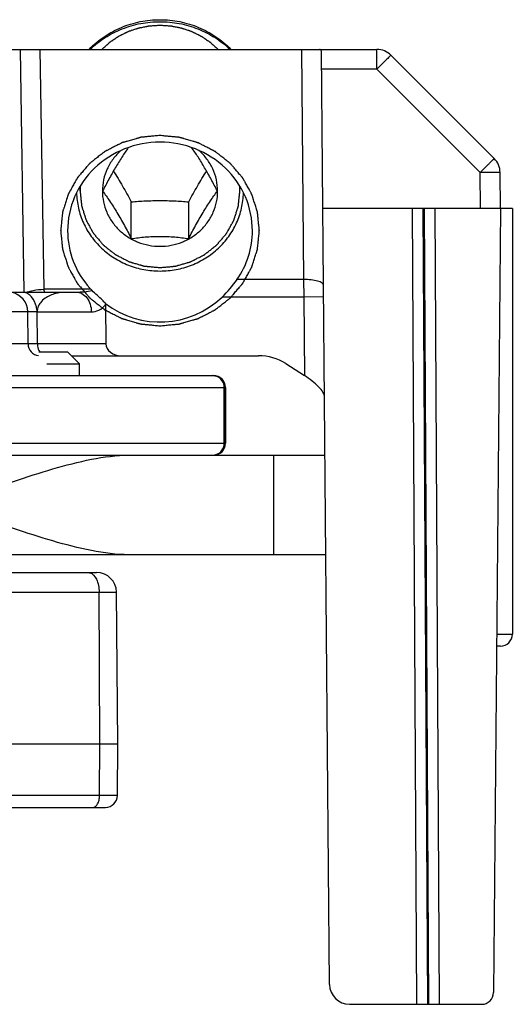
# Model space of a CAD drawing. Units: millimetres. Extents: x 600 to 1295, y 863 to 1332.
# Drawn here: x 1142 to 1154, y 1274 to 1298 of the extents above; entities that cross this region are included whole.
import ezdxf

# ---------------------------------------------------------------- set-up
doc = ezdxf.new("R2010")
doc.units = ezdxf.units.MM
doc.header["$LTSCALE"] = 23.1
doc.layers.add('COMPONENTI_DI_ASSIEME', color=7, linetype='CONTINUOUS')

msp = doc.modelspace()

# ---------------------------------------------------------------- linework, layer by layer
at = {"layer": 'COMPONENTI_DI_ASSIEME', "linetype": 'Continuous'}
for p, q in [((998.602, 1297.502), (1150.91, 1297.502)), ((1141.93, 1297.502), (1142.027, 1291.402)), ((1142.431, 1297.502), (1142.528, 1291.473)), ((1149.014, 1297.502), (1149.065, 1291.716)), ((1149.718, 1273.998), (1149.513, 1297.456)), ((1150.91, 1297.006), (1150.91, 1297.502)), ((1153.863, 1294.756), (1151.263, 1297.355)), ((1150.91, 1297.006), (1149.517, 1297.006)), ((1153.509, 1294.407), (1150.91, 1297.006)), ((1153.517, 1293.502), (1153.509, 1294.407)), ((1154.017, 1293.502), (1154.009, 1294.407)), ((1143.442, 1293.939), (1143.442, 1294.062)), ((1147.462, 1293.939), (1147.462, 1294.058)), ((1144.002, 1293.942), (1144.002, 1293.939)), ((1144.002, 1293.942), (1144.002, 1293.939)), ((1146.902, 1293.939), (1146.902, 1293.942)), ((1146.902, 1293.939), (1146.902, 1293.942)), ((1144.73, 1292.746), (1144.73, 1293.67)), ((1146.174, 1292.746), (1146.174, 1293.67)), ((1154.317, 1293.502), (1149.548, 1293.502)), ((1151.798, 1293.502), (1151.908, 1273.502)), ((1152.068, 1293.502), (1152.179, 1273.502)), ((1152.096, 1293.502), (1152.206, 1273.502)), ((1152.367, 1293.502), (1152.477, 1273.502)), ((1154.017, 1293.502), (1153.845, 1273.799)), ((1154.317, 1293.502), (1154.317, 1282.802)), ((1143.71, 1291.473), (1142.528, 1291.473)), ((1149.065, 1291.716), (1147.389, 1291.716)), ((1149.065, 1291.716), (1149.067, 1291.278)), ((1043.059, 1291.402), (1143.341, 1291.402)), ((1149.067, 1291.278), (1147.012, 1291.278)), ((1149.567, 1291.282), (1149.067, 1291.278)), ((1149.067, 1291.278), (1149.084, 1289.303)), ((1144.079, 1291.084), (1144.091, 1290.099)), ((1142.125, 1290.906), (1141.647, 1290.906)), ((1142.132, 1290.099), (1142.125, 1290.906)), ((1142.359, 1290.906), (1143.724, 1290.906)), ((1142.366, 1290.099), (1142.359, 1290.906)), ((1144.091, 1290.099), (1141.647, 1290.099)), ((1142.406, 1289.902), (1143.127, 1289.902)), ((1143.128, 1289.902), (1143.428, 1289.602)), ((1143.228, 1289.802), (1147.929, 1289.802)), ((1142.605, 1289.602), (1143.428, 1289.602)), ((1143.428, 1289.302), (1143.428, 1289.602)), ((1148.618, 1289.604), (1149.084, 1289.303)), ((1104.157, 1289.302), (1146.8, 1289.302)), ((1044.031, 1289.002), (1147.1, 1289.002)), ((1147.07, 1287.602), (1147.07, 1289.002)), ((1147.099, 1287.602), (1147.099, 1289.002)), ((1147.1, 1289.002), (1147.1, 1287.602)), ((1044.031, 1287.602), (1147.1, 1287.602)), ((998.798, 1287.302), (1149.602, 1287.302)), ((1148.316, 1284.802), (1148.316, 1287.302)), ((1149.624, 1284.802), (998.798, 1284.802)), ((1115.039, 1284.352), (1143.858, 1284.352)), ((1138.425, 1283.857), (1144.358, 1283.857)), ((1143.937, 1280.052), (1143.919, 1283.857)), ((1144.391, 1280.052), (1144.358, 1283.857)), ((1153.924, 1282.802), (1154.317, 1282.802)), ((1154.017, 1282.502), (1153.921, 1282.502)), ((1099.233, 1280.052), (1144.391, 1280.052)), ((1143.931, 1278.75), (1143.937, 1280.052)), ((1144.38, 1278.75), (1144.391, 1280.052)), ((1144.38, 1278.75), (1135.927, 1278.75)), ((1097.964, 1278.452), (1144.08, 1278.452)), ((1150.218, 1273.502), (1153.545, 1273.502))]:
    msp.add_line(p, q, dxfattribs=at)
msp.add_lwpolyline([(1142.147, 1290.099), (1142.136, 1290.099), (1142.132, 1290.099)], dxfattribs=at)
for centre, radius, start, end in [((1150.91, 1297.002), 0.5, 45, 90), ((1153.509, 1294.403), 0.5, 0.5, 45), ((1145.366, 1293.004), 2.256, 221.7483, 222.7515), ((1145.085, 1293.317), 2.806, 313.3793, 325.214), ((1141.625, 1290.902), 0.5, 0.5, 80.0558), ((1143.477, 1291.077), 0.602, 0.6448, 3.9935), ((1142.432, 1290.102), 0.3, 180.5, 263.2293), ((1146.77, 1289.002), 0.3, 359.9792, 90.0147), ((1146.8, 1289.002), 0.3, 0, 90), ((1146.799, 1289.002), 0.3, 0.004, 67.4904), ((1146.77, 1287.602), 0.3, 269.9853, 0.0208), ((1146.799, 1287.602), 0.3, 270.003, 0.003), ((1146.8, 1287.602), 0.3, 270, 0), ((1143.858, 1283.852), 0.5, 0.5, 90), ((1154.017, 1282.802), 0.3, 270, 0), ((1144.08, 1278.752), 0.3, 270, 359.5), ((1150.218, 1274.002), 0.5, 180.5, 270), ((1153.545, 1273.802), 0.3, 270, 359.5)]:
    msp.add_arc(centre, radius, start, end, dxfattribs=at)
for centre, major_axis, ratio, start_param, end_param in [((1145.452, 1293.08), (0, 2.431), 0.956305, 8.792586, 10.160436), ((1144.482, 1290.102), (0.392, 0), 0.766044, -3.132866, -1.570796), ((1147.929, 1288.802), (-1.155, 0), 0.866025, -2.211151, -1.570796), ((1149.086, 1289.116), (0.495, -0.353), 0.253504, 0.182185, 1.752982)]:
    msp.add_ellipse(centre, major_axis=major_axis, ratio=ratio, start_param=start_param, end_param=end_param, dxfattribs=at)
for points, knots in [([(1143.67, 1297.502), (1143.783, 1297.62), (1144.036, 1297.832), (1144.474, 1298.069), (1144.952, 1298.215), (1145.285, 1298.247), (1145.452, 1298.247)], [0, 0, 0, 0, 0.247378, 0.496872, 0.747984, 1, 1, 1, 1]), ([(1143.69, 1297.502), (1143.806, 1297.612), (1144.061, 1297.811), (1144.494, 1298.031), (1144.964, 1298.167), (1145.289, 1298.197), (1145.452, 1298.197)], [0, 0, 0, 0, 0.247591, 0.49714, 0.748161, 1, 1, 1, 1]), ([(1145.452, 1298.247), (1145.618, 1298.247), (1145.951, 1298.215), (1146.43, 1298.069), (1146.867, 1297.832), (1147.121, 1297.62), (1147.234, 1297.502)], [0, 0, 0, 0, 0.252016, 0.503128, 0.752622, 1, 1, 1, 1]), ([(1145.452, 1298.197), (1145.615, 1298.197), (1145.94, 1298.167), (1146.41, 1298.031), (1146.843, 1297.811), (1147.098, 1297.612), (1147.214, 1297.502)], [0, 0, 0, 0, 0.251839, 0.50286, 0.752409, 1, 1, 1, 1]), ([(1143.985, 1297.502), (1144.011, 1297.524), (1144.048, 1297.558), (1144.098, 1297.602), (1144.129, 1297.63), (1144.154, 1297.653), (1144.17, 1297.666), (1144.181, 1297.676), (1144.187, 1297.682), (1144.194, 1297.686), (1144.203, 1297.692), (1144.217, 1297.702), (1144.235, 1297.713), (1144.262, 1297.732), (1144.297, 1297.756), (1144.332, 1297.779), (1144.36, 1297.798), (1144.378, 1297.81), (1144.392, 1297.819), (1144.4, 1297.825), (1144.407, 1297.83), (1144.415, 1297.834), (1144.428, 1297.84), (1144.447, 1297.85), (1144.477, 1297.865), (1144.515, 1297.883), (1144.553, 1297.902), (1144.584, 1297.917), (1144.607, 1297.928), (1144.625, 1297.938), (1144.639, 1297.944), (1144.646, 1297.948), (1144.652, 1297.951), (1144.658, 1297.953), (1144.666, 1297.956), (1144.68, 1297.961), (1144.7, 1297.967), (1144.725, 1297.976), (1144.757, 1297.987), (1144.797, 1298), (1144.837, 1298.014), (1144.869, 1298.025), (1144.89, 1298.032), (1144.904, 1298.037), (1144.912, 1298.039), (1144.92, 1298.04), (1144.931, 1298.043), (1144.947, 1298.046), (1144.968, 1298.05), (1145.002, 1298.057), (1145.044, 1298.065), (1145.085, 1298.073), (1145.119, 1298.08), (1145.14, 1298.084), (1145.156, 1298.088), (1145.167, 1298.09), (1145.175, 1298.091), (1145.184, 1298.092), (1145.199, 1298.093), (1145.22, 1298.095), (1145.255, 1298.097), (1145.297, 1298.1), (1145.366, 1298.104), (1145.418, 1298.107), (1145.452, 1298.11)], [0, 0, 0, 0, 0.0625, 0.09375, 0.125, 0.140625, 0.15625, 0.164062, 0.167969, 0.171875, 0.179688, 0.1875, 0.203125, 0.21875, 0.25, 0.28125, 0.296875, 0.3125, 0.320312, 0.328125, 0.332031, 0.335938, 0.34375, 0.359375, 0.375, 0.40625, 0.4375, 0.453125, 0.46875, 0.484375, 0.492188, 0.496094, 0.5, 0.503906, 0.507812, 0.515625, 0.53125, 0.546875, 0.5625, 0.59375, 0.625, 0.640625, 0.65625, 0.664062, 0.667969, 0.671875, 0.679688, 0.6875, 0.703125, 0.71875, 0.75, 0.78125, 0.796875, 0.8125, 0.820312, 0.828125, 0.832031, 0.835938, 0.84375, 0.859375, 0.875, 0.90625, 0.9375, 1, 1, 1, 1]), ([(1145.452, 1298.11), (1145.486, 1298.108), (1145.537, 1298.104), (1145.605, 1298.1), (1145.648, 1298.097), (1145.682, 1298.095), (1145.703, 1298.093), (1145.718, 1298.092), (1145.727, 1298.092), (1145.735, 1298.09), (1145.746, 1298.088), (1145.762, 1298.084), (1145.783, 1298.08), (1145.817, 1298.074), (1145.859, 1298.065), (1145.9, 1298.057), (1145.934, 1298.051), (1145.955, 1298.046), (1145.972, 1298.043), (1145.982, 1298.041), (1145.99, 1298.039), (1145.998, 1298.037), (1146.013, 1298.032), (1146.033, 1298.025), (1146.065, 1298.014), (1146.105, 1298.001), (1146.145, 1297.987), (1146.178, 1297.976), (1146.202, 1297.968), (1146.222, 1297.961), (1146.236, 1297.956), (1146.244, 1297.954), (1146.25, 1297.952), (1146.256, 1297.949), (1146.263, 1297.945), (1146.277, 1297.939), (1146.296, 1297.929), (1146.318, 1297.918), (1146.349, 1297.903), (1146.387, 1297.884), (1146.425, 1297.865), (1146.455, 1297.85), (1146.474, 1297.841), (1146.487, 1297.835), (1146.495, 1297.831), (1146.502, 1297.826), (1146.511, 1297.82), (1146.525, 1297.811), (1146.542, 1297.799), (1146.57, 1297.78), (1146.605, 1297.757), (1146.64, 1297.733), (1146.668, 1297.714), (1146.685, 1297.703), (1146.699, 1297.693), (1146.708, 1297.687), (1146.715, 1297.683), (1146.722, 1297.677), (1146.733, 1297.667), (1146.748, 1297.653), (1146.773, 1297.631), (1146.805, 1297.603), (1146.855, 1297.558), (1146.893, 1297.525), (1146.918, 1297.502)], [0, 0, 0, 0, 0.0625, 0.09375, 0.125, 0.140625, 0.15625, 0.164062, 0.167969, 0.171875, 0.179688, 0.1875, 0.203125, 0.21875, 0.25, 0.28125, 0.296875, 0.3125, 0.320312, 0.328125, 0.332031, 0.335938, 0.34375, 0.359375, 0.375, 0.40625, 0.4375, 0.453125, 0.46875, 0.484375, 0.492188, 0.496094, 0.5, 0.503906, 0.507812, 0.515625, 0.53125, 0.546875, 0.5625, 0.59375, 0.625, 0.640625, 0.65625, 0.664062, 0.667969, 0.671875, 0.679688, 0.6875, 0.703125, 0.71875, 0.75, 0.78125, 0.796875, 0.8125, 0.820312, 0.828125, 0.832031, 0.835938, 0.84375, 0.859375, 0.875, 0.90625, 0.9375, 1, 1, 1, 1]), ([(1149.513, 1297.456), (1149.513, 1297.469), (1149.506, 1297.497), (1149.478, 1297.502), (1149.465, 1297.502)], [0, 0, 0, 0, 0.497745, 1, 1, 1, 1]), ([(1151.263, 1297.355), (1151.263, 1297.356), (1151.26, 1297.352), (1151.255, 1297.349), (1151.246, 1297.34), (1151.235, 1297.329), (1151.22, 1297.314), (1151.194, 1297.289), (1151.156, 1297.251), (1151.103, 1297.199), (1151.043, 1297.139), (1150.978, 1297.074), (1150.933, 1297.029), (1150.91, 1297.006)], [0, 0, 0, 0, 0.004878, 0.019292, 0.043081, 0.076067, 0.118014, 0.168447, 0.292615, 0.444003, 0.616936, 0.805016, 1, 1, 1, 1]), ([(1145.452, 1295.336), (1145.411, 1295.332), (1145.351, 1295.327), (1145.27, 1295.319), (1145.209, 1295.313), (1145.148, 1295.308), (1145.098, 1295.303), (1145.057, 1295.299), (1145.032, 1295.297), (1145.012, 1295.295), (1144.997, 1295.293), (1144.984, 1295.292), (1144.975, 1295.291), (1144.97, 1295.291), (1144.966, 1295.291), (1144.963, 1295.289), (1144.958, 1295.288), (1144.949, 1295.286), (1144.937, 1295.282), (1144.923, 1295.278), (1144.903, 1295.272), (1144.879, 1295.265), (1144.84, 1295.254), (1144.791, 1295.24), (1144.733, 1295.223), (1144.674, 1295.206), (1144.626, 1295.192), (1144.587, 1295.181), (1144.562, 1295.174), (1144.543, 1295.168), (1144.528, 1295.164), (1144.516, 1295.161), (1144.508, 1295.158), (1144.503, 1295.157), (1144.499, 1295.156), (1144.496, 1295.154), (1144.491, 1295.152), (1144.484, 1295.148), (1144.472, 1295.142), (1144.459, 1295.135), (1144.441, 1295.126), (1144.418, 1295.115), (1144.383, 1295.096), (1144.338, 1295.074), (1144.284, 1295.046), (1144.23, 1295.019), (1144.185, 1294.996), (1144.149, 1294.978), (1144.127, 1294.966), (1144.109, 1294.957), (1144.095, 1294.95), (1144.084, 1294.945), (1144.076, 1294.941), (1144.072, 1294.938), (1144.068, 1294.937), (1144.065, 1294.934), (1144.061, 1294.931), (1144.054, 1294.926), (1144.044, 1294.918), (1144.032, 1294.908), (1144.016, 1294.896), (1143.996, 1294.88), (1143.964, 1294.855), (1143.924, 1294.824), (1143.876, 1294.786), (1143.828, 1294.749), (1143.788, 1294.717), (1143.756, 1294.692), (1143.736, 1294.677), (1143.72, 1294.664), (1143.708, 1294.655), (1143.698, 1294.647), (1143.691, 1294.641), (1143.687, 1294.638), (1143.684, 1294.636), (1143.682, 1294.633), (1143.678, 1294.629), (1143.673, 1294.623), (1143.665, 1294.613), (1143.655, 1294.602), (1143.642, 1294.587), (1143.626, 1294.568), (1143.6, 1294.538), (1143.568, 1294.501), (1143.529, 1294.456), (1143.491, 1294.41), (1143.458, 1294.373), (1143.432, 1294.343), (1143.416, 1294.324), (1143.403, 1294.309), (1143.394, 1294.298), (1143.386, 1294.288), (1143.38, 1294.282), (1143.377, 1294.278), (1143.374, 1294.275), (1143.373, 1294.272), (1143.37, 1294.268), (1143.366, 1294.26), (1143.36, 1294.25), (1143.353, 1294.237), (1143.343, 1294.22), (1143.331, 1294.198), (1143.312, 1294.164), (1143.288, 1294.121), (1143.259, 1294.07), (1143.23, 1294.018), (1143.206, 1293.975), (1143.187, 1293.941), (1143.175, 1293.92), (1143.165, 1293.903), (1143.158, 1293.89), (1143.152, 1293.879), (1143.148, 1293.872), (1143.146, 1293.867), (1143.144, 1293.864), (1143.143, 1293.861), (1143.141, 1293.856), (1143.139, 1293.848), (1143.135, 1293.836), (1143.13, 1293.822), (1143.125, 1293.804), (1143.117, 1293.78), (1143.105, 1293.743), (1143.09, 1293.697), (1143.073, 1293.641), (1143.055, 1293.585), (1143.04, 1293.539), (1143.028, 1293.502), (1143.021, 1293.478), (1143.015, 1293.46), (1143.01, 1293.446), (1143.006, 1293.434), (1143.004, 1293.426), (1143.002, 1293.421), (1143.001, 1293.418), (1143.001, 1293.414), (1143, 1293.409), (1142.999, 1293.401), (1142.998, 1293.388), (1142.997, 1293.374), (1142.995, 1293.354), (1142.992, 1293.329), (1142.988, 1293.29), (1142.983, 1293.241), (1142.977, 1293.182), (1142.97, 1293.123), (1142.965, 1293.073), (1142.961, 1293.034), (1142.959, 1293.009), (1142.957, 1292.99), (1142.955, 1292.975), (1142.954, 1292.963), (1142.953, 1292.954), (1142.952, 1292.949), (1142.952, 1292.945), (1142.952, 1292.942), (1142.953, 1292.937), (1142.954, 1292.928), (1142.955, 1292.916), (1142.956, 1292.902), (1142.958, 1292.882), (1142.961, 1292.858), (1142.965, 1292.82), (1142.97, 1292.771), (1142.976, 1292.713), (1142.982, 1292.655), (1142.987, 1292.607), (1142.991, 1292.568), (1142.993, 1292.544), (1142.995, 1292.524), (1142.997, 1292.51), (1142.998, 1292.498), (1142.999, 1292.489), (1142.999, 1292.485), (1142.999, 1292.481), (1143.001, 1292.477), (1143.002, 1292.473), (1143.005, 1292.465), (1143.008, 1292.453), (1143.013, 1292.439), (1143.019, 1292.42), (1143.026, 1292.397), (1143.038, 1292.36), (1143.052, 1292.313), (1143.07, 1292.258), (1143.088, 1292.202), (1143.102, 1292.155), (1143.114, 1292.118), (1143.121, 1292.095), (1143.127, 1292.076), (1143.132, 1292.062), (1143.135, 1292.051), (1143.138, 1292.042), (1143.139, 1292.038), (1143.14, 1292.034), (1143.142, 1292.031), (1143.145, 1292.027), (1143.149, 1292.019), (1143.155, 1292.009), (1143.162, 1291.996), (1143.172, 1291.978), (1143.183, 1291.957), (1143.203, 1291.923), (1143.226, 1291.88), (1143.255, 1291.828), (1143.284, 1291.777), (1143.308, 1291.734), (1143.327, 1291.7), (1143.339, 1291.678), (1143.348, 1291.661), (1143.355, 1291.648), (1143.361, 1291.637), (1143.365, 1291.63), (1143.368, 1291.626), (1143.369, 1291.622), (1143.372, 1291.619), (1143.375, 1291.616), (1143.381, 1291.609), (1143.389, 1291.599), (1143.399, 1291.588), (1143.412, 1291.573), (1143.429, 1291.553), (1143.455, 1291.523), (1143.488, 1291.484), (1143.527, 1291.439), (1143.566, 1291.393), (1143.599, 1291.354), (1143.625, 1291.324), (1143.642, 1291.305), (1143.655, 1291.289), (1143.664, 1291.278), (1143.673, 1291.268), (1143.678, 1291.261), (1143.682, 1291.258), (1143.684, 1291.255), (1143.687, 1291.253), (1143.691, 1291.249), (1143.698, 1291.244), (1143.708, 1291.236), (1143.719, 1291.227), (1143.735, 1291.215), (1143.755, 1291.199), (1143.786, 1291.175), (1143.826, 1291.144), (1143.873, 1291.107), (1143.92, 1291.07), (1143.959, 1291.039), (1143.99, 1291.014), (1144.01, 1290.999), (1144.026, 1290.986), (1144.038, 1290.977), (1144.047, 1290.969), (1144.054, 1290.964), (1144.058, 1290.961), (1144.061, 1290.958), (1144.065, 1290.957), (1144.069, 1290.955), (1144.077, 1290.951), (1144.088, 1290.945), (1144.101, 1290.938), (1144.119, 1290.929), (1144.142, 1290.917), (1144.178, 1290.899), (1144.222, 1290.876), (1144.276, 1290.848), (1144.33, 1290.821), (1144.375, 1290.798), (1144.411, 1290.779), (1144.433, 1290.768), (1144.451, 1290.759), (1144.464, 1290.752), (1144.475, 1290.746), (1144.483, 1290.742), (1144.488, 1290.74), (1144.491, 1290.738), (1144.495, 1290.737), (1144.5, 1290.736), (1144.508, 1290.733), (1144.52, 1290.73), (1144.535, 1290.725), (1144.554, 1290.72), (1144.579, 1290.713), (1144.618, 1290.701), (1144.666, 1290.687), (1144.724, 1290.67), (1144.783, 1290.653), (1144.831, 1290.639), (1144.87, 1290.627), (1144.895, 1290.62), (1144.914, 1290.614), (1144.929, 1290.61), (1144.941, 1290.607), (1144.949, 1290.604), (1144.954, 1290.603), (1144.958, 1290.602), (1144.962, 1290.601), (1144.967, 1290.601), (1144.976, 1290.6), (1144.989, 1290.599), (1145.004, 1290.597), (1145.025, 1290.595), (1145.05, 1290.593), (1145.092, 1290.589), (1145.143, 1290.584), (1145.205, 1290.578), (1145.267, 1290.572), (1145.349, 1290.564), (1145.411, 1290.558), (1145.452, 1290.555)], [0, 0, 0, 0, 0.015625, 0.023438, 0.03125, 0.039062, 0.046875, 0.050781, 0.054688, 0.056641, 0.058594, 0.060547, 0.061523, 0.062012, 0.0625, 0.062988, 0.063477, 0.064453, 0.066406, 0.068359, 0.070312, 0.074219, 0.078125, 0.085938, 0.09375, 0.101562, 0.109375, 0.113281, 0.117188, 0.119141, 0.121094, 0.123047, 0.124023, 0.124512, 0.125, 0.125488, 0.125977, 0.126953, 0.128906, 0.130859, 0.132812, 0.136719, 0.140625, 0.148438, 0.15625, 0.164062, 0.171875, 0.175781, 0.179688, 0.181641, 0.183594, 0.185547, 0.186523, 0.187012, 0.1875, 0.187988, 0.188477, 0.189453, 0.191406, 0.193359, 0.195312, 0.199219, 0.203125, 0.210938, 0.21875, 0.226562, 0.234375, 0.238281, 0.242188, 0.244141, 0.246094, 0.248047, 0.249023, 0.249512, 0.25, 0.250488, 0.250977, 0.251953, 0.253906, 0.255859, 0.257812, 0.261719, 0.265625, 0.273438, 0.28125, 0.289062, 0.296875, 0.300781, 0.304688, 0.306641, 0.308594, 0.310547, 0.311523, 0.312012, 0.3125, 0.312988, 0.313477, 0.314453, 0.316406, 0.318359, 0.320312, 0.324219, 0.328125, 0.335938, 0.34375, 0.351562, 0.359375, 0.363281, 0.367188, 0.369141, 0.371094, 0.373047, 0.374023, 0.374512, 0.375, 0.375488, 0.375977, 0.376953, 0.378906, 0.380859, 0.382812, 0.386719, 0.390625, 0.398438, 0.40625, 0.414062, 0.421875, 0.425781, 0.429688, 0.431641, 0.433594, 0.435547, 0.436523, 0.437012, 0.4375, 0.437988, 0.438477, 0.439453, 0.441406, 0.443359, 0.445312, 0.449219, 0.453125, 0.460938, 0.46875, 0.476562, 0.484375, 0.488281, 0.492188, 0.494141, 0.496094, 0.498047, 0.499023, 0.499512, 0.5, 0.500488, 0.500977, 0.501953, 0.503906, 0.505859, 0.507812, 0.511719, 0.515625, 0.523438, 0.53125, 0.539062, 0.546875, 0.550781, 0.554688, 0.556641, 0.558594, 0.560547, 0.561523, 0.562012, 0.5625, 0.562988, 0.563477, 0.564453, 0.566406, 0.568359, 0.570312, 0.574219, 0.578125, 0.585938, 0.59375, 0.601562, 0.609375, 0.613281, 0.617188, 0.619141, 0.621094, 0.623047, 0.624023, 0.624512, 0.625, 0.625488, 0.625977, 0.626953, 0.628906, 0.630859, 0.632812, 0.636719, 0.640625, 0.648438, 0.65625, 0.664062, 0.671875, 0.675781, 0.679688, 0.681641, 0.683594, 0.685547, 0.686523, 0.687012, 0.6875, 0.687988, 0.688477, 0.689453, 0.691406, 0.693359, 0.695312, 0.699219, 0.703125, 0.710938, 0.71875, 0.726562, 0.734375, 0.738281, 0.742188, 0.744141, 0.746094, 0.748047, 0.749023, 0.749512, 0.75, 0.750488, 0.750977, 0.751953, 0.753906, 0.755859, 0.757812, 0.761719, 0.765625, 0.773438, 0.78125, 0.789062, 0.796875, 0.800781, 0.804688, 0.806641, 0.808594, 0.810547, 0.811523, 0.812012, 0.8125, 0.812988, 0.813477, 0.814453, 0.816406, 0.818359, 0.820312, 0.824219, 0.828125, 0.835938, 0.84375, 0.851562, 0.859375, 0.863281, 0.867188, 0.869141, 0.871094, 0.873047, 0.874023, 0.874512, 0.875, 0.875488, 0.875977, 0.876953, 0.878906, 0.880859, 0.882812, 0.886719, 0.890625, 0.898438, 0.90625, 0.914062, 0.921875, 0.925781, 0.929688, 0.931641, 0.933594, 0.935547, 0.936523, 0.937012, 0.9375, 0.937988, 0.938477, 0.939453, 0.941406, 0.943359, 0.945312, 0.949219, 0.953125, 0.960938, 0.96875, 0.976562, 0.984375, 1, 1, 1, 1]), ([(1145.452, 1290.555), (1145.492, 1290.558), (1145.553, 1290.564), (1145.634, 1290.572), (1145.695, 1290.577), (1145.755, 1290.583), (1145.806, 1290.588), (1145.846, 1290.592), (1145.872, 1290.594), (1145.892, 1290.596), (1145.907, 1290.597), (1145.92, 1290.598), (1145.929, 1290.599), (1145.934, 1290.6), (1145.938, 1290.6), (1145.941, 1290.601), (1145.946, 1290.602), (1145.954, 1290.605), (1145.967, 1290.608), (1145.981, 1290.613), (1146.001, 1290.618), (1146.025, 1290.625), (1146.064, 1290.637), (1146.113, 1290.651), (1146.171, 1290.668), (1146.229, 1290.684), (1146.278, 1290.698), (1146.317, 1290.71), (1146.341, 1290.717), (1146.361, 1290.722), (1146.375, 1290.726), (1146.388, 1290.73), (1146.396, 1290.732), (1146.401, 1290.734), (1146.405, 1290.735), (1146.408, 1290.737), (1146.412, 1290.739), (1146.42, 1290.743), (1146.431, 1290.749), (1146.445, 1290.755), (1146.463, 1290.765), (1146.485, 1290.776), (1146.521, 1290.794), (1146.566, 1290.817), (1146.62, 1290.844), (1146.674, 1290.872), (1146.719, 1290.895), (1146.755, 1290.913), (1146.777, 1290.924), (1146.795, 1290.933), (1146.808, 1290.94), (1146.82, 1290.946), (1146.828, 1290.95), (1146.832, 1290.952), (1146.835, 1290.954), (1146.838, 1290.956), (1146.842, 1290.959), (1146.849, 1290.965), (1146.859, 1290.973), (1146.871, 1290.982), (1146.887, 1290.995), (1146.907, 1291.01), (1146.939, 1291.035), (1146.979, 1291.067), (1147.028, 1291.104), (1147.076, 1291.142), (1147.116, 1291.173), (1147.148, 1291.198), (1147.168, 1291.214), (1147.184, 1291.227), (1147.196, 1291.236), (1147.206, 1291.244), (1147.213, 1291.249), (1147.217, 1291.252), (1147.22, 1291.255), (1147.222, 1291.258), (1147.225, 1291.261), (1147.231, 1291.268), (1147.239, 1291.277), (1147.249, 1291.289), (1147.262, 1291.304), (1147.278, 1291.322), (1147.304, 1291.352), (1147.336, 1291.39), (1147.375, 1291.435), (1147.413, 1291.48), (1147.445, 1291.518), (1147.471, 1291.548), (1147.487, 1291.567), (1147.5, 1291.582), (1147.51, 1291.593), (1147.518, 1291.602), (1147.524, 1291.609), (1147.527, 1291.613), (1147.53, 1291.615), (1147.531, 1291.619), (1147.534, 1291.623), (1147.538, 1291.63), (1147.544, 1291.641), (1147.551, 1291.654), (1147.561, 1291.671), (1147.573, 1291.692), (1147.592, 1291.727), (1147.616, 1291.77), (1147.645, 1291.821), (1147.673, 1291.872), (1147.697, 1291.915), (1147.717, 1291.949), (1147.729, 1291.971), (1147.738, 1291.988), (1147.746, 1292.001), (1147.751, 1292.012), (1147.756, 1292.019), (1147.758, 1292.023), (1147.76, 1292.026), (1147.761, 1292.03), (1147.763, 1292.035), (1147.765, 1292.043), (1147.769, 1292.054), (1147.773, 1292.068), (1147.779, 1292.087), (1147.787, 1292.11), (1147.799, 1292.147), (1147.813, 1292.194), (1147.831, 1292.25), (1147.849, 1292.305), (1147.864, 1292.352), (1147.876, 1292.389), (1147.883, 1292.412), (1147.889, 1292.431), (1147.894, 1292.445), (1147.897, 1292.456), (1147.9, 1292.465), (1147.901, 1292.469), (1147.903, 1292.473), (1147.903, 1292.476), (1147.903, 1292.481), (1147.904, 1292.49), (1147.906, 1292.502), (1147.907, 1292.517), (1147.909, 1292.537), (1147.912, 1292.561), (1147.916, 1292.601), (1147.921, 1292.65), (1147.927, 1292.709), (1147.933, 1292.768), (1147.939, 1292.817), (1147.943, 1292.857), (1147.945, 1292.881), (1147.947, 1292.901), (1147.949, 1292.916), (1147.95, 1292.928), (1147.951, 1292.937), (1147.951, 1292.942), (1147.952, 1292.945), (1147.951, 1292.949), (1147.951, 1292.954), (1147.95, 1292.962), (1147.949, 1292.974), (1147.947, 1292.989), (1147.945, 1293.008), (1147.943, 1293.032), (1147.939, 1293.071), (1147.934, 1293.119), (1147.928, 1293.177), (1147.922, 1293.236), (1147.917, 1293.284), (1147.913, 1293.323), (1147.911, 1293.347), (1147.909, 1293.366), (1147.907, 1293.381), (1147.906, 1293.393), (1147.905, 1293.401), (1147.905, 1293.406), (1147.904, 1293.41), (1147.903, 1293.413), (1147.902, 1293.418), (1147.899, 1293.426), (1147.895, 1293.438), (1147.891, 1293.452), (1147.885, 1293.47), (1147.878, 1293.493), (1147.866, 1293.531), (1147.851, 1293.577), (1147.834, 1293.633), (1147.816, 1293.689), (1147.801, 1293.735), (1147.79, 1293.773), (1147.782, 1293.796), (1147.776, 1293.814), (1147.772, 1293.828), (1147.768, 1293.84), (1147.766, 1293.848), (1147.764, 1293.853), (1147.763, 1293.856), (1147.761, 1293.86), (1147.759, 1293.864), (1147.755, 1293.871), (1147.749, 1293.882), (1147.742, 1293.895), (1147.732, 1293.912), (1147.72, 1293.934), (1147.701, 1293.968), (1147.677, 1294.011), (1147.649, 1294.062), (1147.62, 1294.114), (1147.596, 1294.157), (1147.577, 1294.191), (1147.565, 1294.213), (1147.556, 1294.23), (1147.549, 1294.243), (1147.543, 1294.253), (1147.538, 1294.261), (1147.536, 1294.265), (1147.534, 1294.268), (1147.532, 1294.271), (1147.528, 1294.275), (1147.523, 1294.282), (1147.515, 1294.291), (1147.505, 1294.303), (1147.492, 1294.318), (1147.475, 1294.337), (1147.449, 1294.368), (1147.416, 1294.406), (1147.377, 1294.452), (1147.338, 1294.498), (1147.305, 1294.536), (1147.279, 1294.567), (1147.262, 1294.586), (1147.249, 1294.601), (1147.239, 1294.613), (1147.231, 1294.622), (1147.225, 1294.629), (1147.222, 1294.633), (1147.22, 1294.636), (1147.217, 1294.638), (1147.213, 1294.641), (1147.206, 1294.647), (1147.196, 1294.654), (1147.184, 1294.664), (1147.169, 1294.676), (1147.149, 1294.691), (1147.118, 1294.716), (1147.078, 1294.747), (1147.031, 1294.784), (1146.984, 1294.821), (1146.945, 1294.852), (1146.913, 1294.876), (1146.894, 1294.892), (1146.878, 1294.904), (1146.866, 1294.913), (1146.856, 1294.921), (1146.85, 1294.927), (1146.846, 1294.93), (1146.843, 1294.932), (1146.839, 1294.934), (1146.835, 1294.936), (1146.827, 1294.94), (1146.816, 1294.946), (1146.802, 1294.953), (1146.784, 1294.962), (1146.762, 1294.973), (1146.726, 1294.992), (1146.681, 1295.015), (1146.628, 1295.042), (1146.574, 1295.07), (1146.529, 1295.093), (1146.493, 1295.111), (1146.471, 1295.123), (1146.453, 1295.132), (1146.44, 1295.139), (1146.428, 1295.144), (1146.42, 1295.148), (1146.416, 1295.151), (1146.413, 1295.153), (1146.409, 1295.153), (1146.404, 1295.155), (1146.396, 1295.157), (1146.383, 1295.161), (1146.369, 1295.165), (1146.349, 1295.171), (1146.325, 1295.178), (1146.286, 1295.189), (1146.238, 1295.204), (1146.179, 1295.221), (1146.121, 1295.238), (1146.072, 1295.252), (1146.034, 1295.263), (1146.009, 1295.27), (1145.99, 1295.276), (1145.975, 1295.28), (1145.963, 1295.284), (1145.955, 1295.286), (1145.95, 1295.288), (1145.946, 1295.289), (1145.942, 1295.289), (1145.937, 1295.29), (1145.928, 1295.291), (1145.915, 1295.292), (1145.9, 1295.293), (1145.879, 1295.295), (1145.853, 1295.298), (1145.812, 1295.302), (1145.761, 1295.307), (1145.699, 1295.312), (1145.637, 1295.318), (1145.555, 1295.326), (1145.493, 1295.332), (1145.452, 1295.336)], [0, 0, 0, 0, 0.015625, 0.023438, 0.03125, 0.039062, 0.046875, 0.050781, 0.054688, 0.056641, 0.058594, 0.060547, 0.061523, 0.062012, 0.0625, 0.062988, 0.063477, 0.064453, 0.066406, 0.068359, 0.070312, 0.074219, 0.078125, 0.085938, 0.09375, 0.101562, 0.109375, 0.113281, 0.117188, 0.119141, 0.121094, 0.123047, 0.124023, 0.124512, 0.125, 0.125488, 0.125977, 0.126953, 0.128906, 0.130859, 0.132812, 0.136719, 0.140625, 0.148438, 0.15625, 0.164062, 0.171875, 0.175781, 0.179688, 0.181641, 0.183594, 0.185547, 0.186523, 0.187012, 0.1875, 0.187988, 0.188477, 0.189453, 0.191406, 0.193359, 0.195312, 0.199219, 0.203125, 0.210938, 0.21875, 0.226562, 0.234375, 0.238281, 0.242188, 0.244141, 0.246094, 0.248047, 0.249023, 0.249512, 0.25, 0.250488, 0.250977, 0.251953, 0.253906, 0.255859, 0.257812, 0.261719, 0.265625, 0.273438, 0.28125, 0.289062, 0.296875, 0.300781, 0.304688, 0.306641, 0.308594, 0.310547, 0.311523, 0.312012, 0.3125, 0.312988, 0.313477, 0.314453, 0.316406, 0.318359, 0.320312, 0.324219, 0.328125, 0.335938, 0.34375, 0.351562, 0.359375, 0.363281, 0.367188, 0.369141, 0.371094, 0.373047, 0.374023, 0.374512, 0.375, 0.375488, 0.375977, 0.376953, 0.378906, 0.380859, 0.382812, 0.386719, 0.390625, 0.398438, 0.40625, 0.414062, 0.421875, 0.425781, 0.429688, 0.431641, 0.433594, 0.435547, 0.436523, 0.437012, 0.4375, 0.437988, 0.438477, 0.439453, 0.441406, 0.443359, 0.445312, 0.449219, 0.453125, 0.460938, 0.46875, 0.476562, 0.484375, 0.488281, 0.492188, 0.494141, 0.496094, 0.498047, 0.499023, 0.499512, 0.5, 0.500488, 0.500977, 0.501953, 0.503906, 0.505859, 0.507812, 0.511719, 0.515625, 0.523438, 0.53125, 0.539062, 0.546875, 0.550781, 0.554688, 0.556641, 0.558594, 0.560547, 0.561523, 0.562012, 0.5625, 0.562988, 0.563477, 0.564453, 0.566406, 0.568359, 0.570312, 0.574219, 0.578125, 0.585938, 0.59375, 0.601562, 0.609375, 0.613281, 0.617188, 0.619141, 0.621094, 0.623047, 0.624023, 0.624512, 0.625, 0.625488, 0.625977, 0.626953, 0.628906, 0.630859, 0.632812, 0.636719, 0.640625, 0.648438, 0.65625, 0.664062, 0.671875, 0.675781, 0.679688, 0.681641, 0.683594, 0.685547, 0.686523, 0.687012, 0.6875, 0.687988, 0.688477, 0.689453, 0.691406, 0.693359, 0.695312, 0.699219, 0.703125, 0.710938, 0.71875, 0.726562, 0.734375, 0.738281, 0.742188, 0.744141, 0.746094, 0.748047, 0.749023, 0.749512, 0.75, 0.750488, 0.750977, 0.751953, 0.753906, 0.755859, 0.757812, 0.761719, 0.765625, 0.773438, 0.78125, 0.789062, 0.796875, 0.800781, 0.804688, 0.806641, 0.808594, 0.810547, 0.811523, 0.812012, 0.8125, 0.812988, 0.813477, 0.814453, 0.816406, 0.818359, 0.820312, 0.824219, 0.828125, 0.835938, 0.84375, 0.851562, 0.859375, 0.863281, 0.867188, 0.869141, 0.871094, 0.873047, 0.874023, 0.874512, 0.875, 0.875488, 0.875977, 0.876953, 0.878906, 0.880859, 0.882812, 0.886719, 0.890625, 0.898438, 0.90625, 0.914062, 0.921875, 0.925781, 0.929688, 0.931641, 0.933594, 0.935547, 0.936523, 0.937012, 0.9375, 0.937988, 0.938477, 0.939453, 0.941406, 0.943359, 0.945312, 0.949219, 0.953125, 0.960938, 0.96875, 0.976562, 0.984375, 1, 1, 1, 1]), ([(1145.452, 1295.169), (1145.15, 1295.169), (1144.544, 1295.055), (1143.771, 1294.564), (1143.25, 1293.825), (1143.127, 1293.235), (1143.127, 1292.945)], [0, 0, 0, 0, 0.255162, 0.507292, 0.755177, 1, 1, 1, 1]), ([(1144.467, 1294.957), (1144.395, 1294.893), (1144.263, 1294.75), (1144.115, 1294.501), (1144.023, 1294.227), (1144.002, 1294.036), (1144.002, 1293.942)], [0, 0, 0, 0, 0.252747, 0.5033, 0.752114, 1, 1, 1, 1]), ([(1144.654, 1295.032), (1144.6, 1294.954), (1144.487, 1294.788), (1144.323, 1294.522), (1144.162, 1294.236), (1144.059, 1294.04), (1144.009, 1293.941)], [0, 0, 0, 0, 0.224691, 0.474906, 0.738116, 1, 1, 1, 1]), ([(1147.777, 1292.945), (1147.777, 1293.235), (1147.654, 1293.825), (1147.133, 1294.564), (1146.36, 1295.055), (1145.754, 1295.169), (1145.452, 1295.169)], [0, 0, 0, 0, 0.244823, 0.492706, 0.744842, 1, 1, 1, 1]), ([(1146.895, 1293.941), (1146.845, 1294.04), (1146.741, 1294.237), (1146.58, 1294.523), (1146.416, 1294.789), (1146.303, 1294.956), (1146.248, 1295.033)], [0, 0, 0, 0, 0.261968, 0.525242, 0.775426, 1, 1, 1, 1]), ([(1146.902, 1293.942), (1146.902, 1294.037), (1146.881, 1294.228), (1146.788, 1294.503), (1146.639, 1294.753), (1146.506, 1294.896), (1146.433, 1294.96)], [0, 0, 0, 0, 0.247873, 0.49668, 0.747237, 1, 1, 1, 1]), ([(1153.509, 1294.407), (1153.532, 1294.43), (1153.577, 1294.475), (1153.642, 1294.54), (1153.702, 1294.6), (1153.755, 1294.652), (1153.793, 1294.69), (1153.819, 1294.715), (1153.834, 1294.729), (1153.846, 1294.74), (1153.854, 1294.75), (1153.859, 1294.752), (1153.862, 1294.757), (1153.863, 1294.756)], [0, 0, 0, 0, 0.194983, 0.383061, 0.555994, 0.707383, 0.831552, 0.881986, 0.923933, 0.956919, 0.980708, 0.995122, 1, 1, 1, 1]), ([(1144.281, 1294.445), (1144.358, 1294.32), (1144.512, 1294.063), (1144.657, 1293.803), (1144.73, 1293.67)], [0, 0, 0, 0, 0.493262, 1, 1, 1, 1]), ([(1146.174, 1293.67), (1146.246, 1293.803), (1146.392, 1294.063), (1146.545, 1294.32), (1146.623, 1294.445)], [0, 0, 0, 0, 0.506738, 1, 1, 1, 1]), ([(1154.009, 1294.407), (1154.009, 1294.408), (1154.004, 1294.407), (1153.998, 1294.408), (1153.986, 1294.408), (1153.97, 1294.408), (1153.948, 1294.409), (1153.912, 1294.409), (1153.858, 1294.409), (1153.783, 1294.409), (1153.698, 1294.408), (1153.605, 1294.408), (1153.541, 1294.407), (1153.509, 1294.407)], [0, 0, 0, 0, 0.004922, 0.019368, 0.043197, 0.076231, 0.118232, 0.168719, 0.292988, 0.444436, 0.617367, 0.805338, 1, 1, 1, 1]), ([(1143.446, 1294.069), (1143.446, 1294.059), (1143.445, 1294.044), (1143.444, 1294.024), (1143.443, 1294.012), (1143.443, 1294.002), (1143.443, 1293.995), (1143.443, 1293.991), (1143.443, 1293.988), (1143.442, 1293.985), (1143.442, 1293.981), (1143.442, 1293.974), (1143.442, 1293.967), (1143.442, 1293.961), (1143.442, 1293.955), (1143.442, 1293.948), (1143.442, 1293.942), (1143.442, 1293.939)], [0, 0, 0, 0, 0.25, 0.375, 0.5, 0.5625, 0.625, 0.65625, 0.671875, 0.6875, 0.71875, 0.75, 0.8125, 0.84375, 0.875, 0.9375, 1, 1, 1, 1]), ([(1147.462, 1293.939), (1147.462, 1293.949), (1147.462, 1293.97), (1147.461, 1293.995), (1147.46, 1294.015), (1147.46, 1294.027), (1147.459, 1294.036), (1147.459, 1294.041), (1147.459, 1294.048), (1147.458, 1294.056), (1147.458, 1294.062), (1147.458, 1294.066)], [0, 0, 0, 0, 0.25, 0.5, 0.625, 0.75, 0.8125, 0.84375, 0.875, 0.9375, 1, 1, 1, 1]), ([(1143.352, 1293.899), (1143.355, 1293.769), (1143.387, 1293.509), (1143.513, 1293.137), (1143.711, 1292.794), (1143.974, 1292.495), (1144.293, 1292.25), (1144.654, 1292.068), (1145.045, 1291.956), (1145.316, 1291.931), (1145.452, 1291.931)], [0, 0, 0, 0, 0.122235, 0.244925, 0.36841, 0.492906, 0.618475, 0.745025, 0.872309, 1, 1, 1, 1]), ([(1143.442, 1293.939), (1143.445, 1293.908), (1143.45, 1293.862), (1143.456, 1293.799), (1143.461, 1293.753), (1143.466, 1293.706), (1143.47, 1293.667), (1143.473, 1293.636), (1143.475, 1293.613), (1143.477, 1293.593), (1143.479, 1293.58), (1143.48, 1293.572), (1143.48, 1293.566), (1143.482, 1293.56), (1143.484, 1293.553), (1143.488, 1293.54), (1143.494, 1293.521), (1143.501, 1293.499), (1143.511, 1293.469), (1143.523, 1293.431), (1143.537, 1293.386), (1143.551, 1293.342), (1143.563, 1293.304), (1143.572, 1293.274), (1143.579, 1293.252), (1143.585, 1293.233), (1143.589, 1293.22), (1143.592, 1293.213), (1143.593, 1293.207), (1143.597, 1293.202), (1143.6, 1293.195), (1143.607, 1293.183), (1143.617, 1293.165), (1143.628, 1293.145), (1143.643, 1293.117), (1143.663, 1293.083), (1143.686, 1293.041), (1143.709, 1293), (1143.728, 1292.965), (1143.743, 1292.938), (1143.755, 1292.917), (1143.764, 1292.9), (1143.771, 1292.888), (1143.775, 1292.881), (1143.777, 1292.875), (1143.782, 1292.871), (1143.787, 1292.865), (1143.796, 1292.854), (1143.809, 1292.839), (1143.825, 1292.82), (1143.846, 1292.796), (1143.873, 1292.765), (1143.904, 1292.728), (1143.936, 1292.691), (1143.962, 1292.66), (1143.983, 1292.636), (1143.999, 1292.617), (1144.012, 1292.602), (1144.021, 1292.591), (1144.027, 1292.585), (1144.03, 1292.58), (1144.035, 1292.577), (1144.042, 1292.571), (1144.053, 1292.563), (1144.068, 1292.55), (1144.087, 1292.536), (1144.113, 1292.516), (1144.144, 1292.491), (1144.182, 1292.461), (1144.22, 1292.431), (1144.252, 1292.407), (1144.277, 1292.387), (1144.296, 1292.372), (1144.312, 1292.359), (1144.323, 1292.351), (1144.329, 1292.346), (1144.334, 1292.342), (1144.339, 1292.339), (1144.346, 1292.336), (1144.359, 1292.329), (1144.377, 1292.32), (1144.399, 1292.309), (1144.427, 1292.294), (1144.463, 1292.276), (1144.507, 1292.253), (1144.55, 1292.231), (1144.586, 1292.213), (1144.615, 1292.198), (1144.636, 1292.187), (1144.654, 1292.178), (1144.667, 1292.171), (1144.674, 1292.168), (1144.679, 1292.164), (1144.685, 1292.163), (1144.693, 1292.161), (1144.707, 1292.157), (1144.726, 1292.151), (1144.75, 1292.144), (1144.781, 1292.135), (1144.82, 1292.124), (1144.867, 1292.11), (1144.914, 1292.096), (1144.953, 1292.085), (1144.984, 1292.076), (1145.008, 1292.069), (1145.027, 1292.063), (1145.041, 1292.059), (1145.049, 1292.057), (1145.054, 1292.055), (1145.061, 1292.055), (1145.069, 1292.054), (1145.084, 1292.052), (1145.104, 1292.05), (1145.129, 1292.048), (1145.162, 1292.045), (1145.204, 1292.041), (1145.27, 1292.035), (1145.353, 1292.027), (1145.419, 1292.02), (1145.452, 1292.017)], [0, 0, 0, 0, 0.03125, 0.046875, 0.0625, 0.078125, 0.09375, 0.101562, 0.109375, 0.117188, 0.121094, 0.123047, 0.125, 0.126953, 0.128906, 0.132812, 0.140625, 0.148438, 0.15625, 0.171875, 0.1875, 0.203125, 0.21875, 0.226562, 0.234375, 0.242188, 0.246094, 0.248047, 0.25, 0.251953, 0.253906, 0.257812, 0.265625, 0.273438, 0.28125, 0.296875, 0.3125, 0.328125, 0.34375, 0.351562, 0.359375, 0.367188, 0.371094, 0.373047, 0.375, 0.376953, 0.378906, 0.382812, 0.390625, 0.398438, 0.40625, 0.421875, 0.4375, 0.453125, 0.46875, 0.476562, 0.484375, 0.492188, 0.496094, 0.498047, 0.5, 0.501953, 0.503906, 0.507812, 0.515625, 0.523438, 0.53125, 0.546875, 0.5625, 0.578125, 0.59375, 0.601562, 0.609375, 0.617188, 0.621094, 0.623047, 0.625, 0.626953, 0.628906, 0.632812, 0.640625, 0.648438, 0.65625, 0.671875, 0.6875, 0.703125, 0.71875, 0.726562, 0.734375, 0.742188, 0.746094, 0.748047, 0.75, 0.751953, 0.753906, 0.757812, 0.765625, 0.773438, 0.78125, 0.796875, 0.8125, 0.828125, 0.84375, 0.851562, 0.859375, 0.867188, 0.871094, 0.873047, 0.875, 0.876953, 0.878906, 0.882812, 0.890625, 0.898438, 0.90625, 0.921875, 0.9375, 0.96875, 1, 1, 1, 1]), ([(1144.002, 1293.939), (1144.002, 1293.849), (1144.021, 1293.667), (1144.104, 1293.405), (1144.239, 1293.163), (1144.421, 1292.952), (1144.642, 1292.778), (1144.894, 1292.65), (1145.168, 1292.571), (1145.452, 1292.544), (1145.736, 1292.571), (1146.01, 1292.65), (1146.262, 1292.778), (1146.483, 1292.952), (1146.665, 1293.163), (1146.8, 1293.405), (1146.883, 1293.667), (1146.902, 1293.849), (1146.902, 1293.939)], [0, 0, 0, 0, 0.061125, 0.12246, 0.184188, 0.246423, 0.309203, 0.372481, 0.436138, 0.5, 0.563862, 0.627519, 0.690797, 0.753577, 0.815812, 0.87754, 0.938875, 1, 1, 1, 1]), ([(1144.009, 1293.941), (1144.068, 1293.86), (1144.193, 1293.682), (1144.376, 1293.394), (1144.557, 1293.077), (1144.673, 1292.857), (1144.73, 1292.746)], [0, 0, 0, 0, 0.217648, 0.465426, 0.732594, 1, 1, 1, 1]), ([(1144.73, 1293.67), (1144.849, 1293.68), (1145.089, 1293.696), (1145.452, 1293.706), (1145.814, 1293.696), (1146.055, 1293.68), (1146.174, 1293.67)], [0, 0, 0, 0, 0.247532, 0.5, 0.752468, 1, 1, 1, 1]), ([(1145.452, 1292.017), (1145.484, 1292.02), (1145.549, 1292.026), (1145.631, 1292.034), (1145.696, 1292.04), (1145.737, 1292.044), (1145.769, 1292.047), (1145.793, 1292.049), (1145.814, 1292.051), (1145.828, 1292.052), (1145.836, 1292.053), (1145.842, 1292.053), (1145.848, 1292.056), (1145.856, 1292.058), (1145.87, 1292.062), (1145.889, 1292.067), (1145.913, 1292.074), (1145.944, 1292.083), (1145.983, 1292.094), (1146.03, 1292.108), (1146.077, 1292.122), (1146.116, 1292.133), (1146.147, 1292.142), (1146.171, 1292.149), (1146.19, 1292.154), (1146.204, 1292.158), (1146.212, 1292.161), (1146.218, 1292.162), (1146.223, 1292.165), (1146.23, 1292.169), (1146.243, 1292.175), (1146.261, 1292.184), (1146.283, 1292.195), (1146.312, 1292.21), (1146.348, 1292.228), (1146.391, 1292.25), (1146.434, 1292.272), (1146.47, 1292.291), (1146.499, 1292.305), (1146.521, 1292.316), (1146.539, 1292.326), (1146.552, 1292.332), (1146.559, 1292.336), (1146.564, 1292.338), (1146.569, 1292.342), (1146.575, 1292.347), (1146.587, 1292.356), (1146.603, 1292.369), (1146.622, 1292.384), (1146.648, 1292.404), (1146.68, 1292.429), (1146.719, 1292.459), (1146.757, 1292.489), (1146.789, 1292.515), (1146.815, 1292.535), (1146.835, 1292.55), (1146.851, 1292.563), (1146.862, 1292.571), (1146.868, 1292.576), (1146.873, 1292.58), (1146.877, 1292.585), (1146.882, 1292.591), (1146.891, 1292.601), (1146.904, 1292.616), (1146.92, 1292.635), (1146.941, 1292.659), (1146.967, 1292.689), (1146.998, 1292.725), (1147.029, 1292.761), (1147.055, 1292.792), (1147.075, 1292.816), (1147.091, 1292.834), (1147.104, 1292.849), (1147.113, 1292.859), (1147.118, 1292.866), (1147.122, 1292.87), (1147.125, 1292.875), (1147.129, 1292.882), (1147.136, 1292.894), (1147.145, 1292.911), (1147.157, 1292.932), (1147.172, 1292.96), (1147.192, 1292.994), (1147.215, 1293.035), (1147.238, 1293.077), (1147.257, 1293.111), (1147.273, 1293.139), (1147.284, 1293.159), (1147.294, 1293.177), (1147.301, 1293.189), (1147.305, 1293.196), (1147.308, 1293.201), (1147.309, 1293.206), (1147.312, 1293.214), (1147.316, 1293.227), (1147.322, 1293.246), (1147.329, 1293.268), (1147.339, 1293.298), (1147.351, 1293.335), (1147.365, 1293.38), (1147.379, 1293.425), (1147.391, 1293.462), (1147.401, 1293.492), (1147.408, 1293.515), (1147.414, 1293.533), (1147.418, 1293.546), (1147.42, 1293.554), (1147.423, 1293.559), (1147.423, 1293.565), (1147.424, 1293.573), (1147.425, 1293.587), (1147.427, 1293.607), (1147.43, 1293.631), (1147.433, 1293.662), (1147.437, 1293.702), (1147.442, 1293.749), (1147.447, 1293.797), (1147.454, 1293.86), (1147.459, 1293.908), (1147.462, 1293.939)], [0, 0, 0, 0, 0.03125, 0.0625, 0.078125, 0.09375, 0.101562, 0.109375, 0.117188, 0.121094, 0.123047, 0.125, 0.126953, 0.128906, 0.132812, 0.140625, 0.148438, 0.15625, 0.171875, 0.1875, 0.203125, 0.21875, 0.226562, 0.234375, 0.242188, 0.246094, 0.248047, 0.25, 0.251953, 0.253906, 0.257812, 0.265625, 0.273438, 0.28125, 0.296875, 0.3125, 0.328125, 0.34375, 0.351562, 0.359375, 0.367188, 0.371094, 0.373047, 0.375, 0.376953, 0.378906, 0.382812, 0.390625, 0.398438, 0.40625, 0.421875, 0.4375, 0.453125, 0.46875, 0.476562, 0.484375, 0.492188, 0.496094, 0.498047, 0.5, 0.501953, 0.503906, 0.507812, 0.515625, 0.523438, 0.53125, 0.546875, 0.5625, 0.578125, 0.59375, 0.601562, 0.609375, 0.617188, 0.621094, 0.623047, 0.625, 0.626953, 0.628906, 0.632812, 0.640625, 0.648438, 0.65625, 0.671875, 0.6875, 0.703125, 0.71875, 0.726562, 0.734375, 0.742188, 0.746094, 0.748047, 0.75, 0.751953, 0.753906, 0.757812, 0.765625, 0.773438, 0.78125, 0.796875, 0.8125, 0.828125, 0.84375, 0.851562, 0.859375, 0.867188, 0.871094, 0.873047, 0.875, 0.876953, 0.878906, 0.882812, 0.890625, 0.898438, 0.90625, 0.921875, 0.9375, 0.953125, 0.96875, 1, 1, 1, 1]), ([(1145.452, 1291.931), (1145.587, 1291.931), (1145.858, 1291.956), (1146.249, 1292.068), (1146.61, 1292.249), (1146.929, 1292.494), (1147.192, 1292.793), (1147.39, 1293.135), (1147.516, 1293.507), (1147.548, 1293.766), (1147.551, 1293.896)], [0, 0, 0, 0, 0.127689, 0.25497, 0.381519, 0.50709, 0.631588, 0.755075, 0.877766, 1, 1, 1, 1]), ([(1146.174, 1292.746), (1146.23, 1292.857), (1146.347, 1293.077), (1146.527, 1293.394), (1146.71, 1293.682), (1146.835, 1293.86), (1146.895, 1293.941)], [0, 0, 0, 0, 0.267407, 0.534574, 0.782352, 1, 1, 1, 1]), ([(1143.127, 1292.945), (1143.127, 1292.685), (1143.225, 1292.156), (1143.508, 1291.699), (1143.683, 1291.502)], [0, 0, 0, 0, 0.497353, 1, 1, 1, 1]), ([(1144.73, 1292.746), (1144.846, 1292.763), (1145.086, 1292.792), (1145.452, 1292.808), (1145.818, 1292.792), (1146.057, 1292.763), (1146.174, 1292.746)], [0, 0, 0, 0, 0.243043, 0.5, 0.756957, 1, 1, 1, 1]), ([(1147.389, 1291.716), (1147.514, 1291.895), (1147.71, 1292.292), (1147.777, 1292.729), (1147.777, 1292.945)], [0, 0, 0, 0, 0.501871, 1, 1, 1, 1]), ([(1142.183, 1291.427), (1142.208, 1291.434), (1142.321, 1291.461), (1142.437, 1291.471), (1142.528, 1291.473)], [0, 0, 0, 0, 0.220745, 1, 1, 1, 1]), ([(1142.528, 1291.473), (1142.53, 1291.455), (1142.532, 1291.431), (1142.549, 1291.402), (1142.558, 1291.402)], [0, 0, 0, 0, 0.665053, 1, 1, 1, 1]), ([(1149.565, 1291.574), (1149.564, 1291.597), (1149.531, 1291.631), (1149.477, 1291.658), (1149.386, 1291.688), (1149.247, 1291.711), (1149.128, 1291.717), (1149.065, 1291.716)], [0, 0, 0, 0, 0.124566, 0.221389, 0.342808, 0.647513, 1, 1, 1, 1]), ([(1142.341, 1291.034), (1142.32, 1291.122), (1142.264, 1291.25), (1142.132, 1291.363), (1142.054, 1291.391), (1142.015, 1291.398)], [0, 0, 0, 0, 0.530181, 0.770073, 1, 1, 1, 1]), ([(1142.113, 1291.402), (1142.118, 1291.404), (1142.141, 1291.414), (1142.165, 1291.422), (1142.183, 1291.427)], [0, 0, 0, 0, 0.22967, 1, 1, 1, 1]), ([(1142.564, 1291.248), (1142.518, 1291.217), (1142.451, 1291.155), (1142.375, 1291.038), (1142.363, 1290.954), (1142.361, 1290.906)], [0, 0, 0, 0, 0.402548, 0.654522, 1, 1, 1, 1]), ([(1142.913, 1291.385), (1142.884, 1291.379), (1142.761, 1291.352), (1142.642, 1291.303), (1142.564, 1291.248)], [0, 0, 0, 0, 0.240436, 1, 1, 1, 1]), ([(1143.341, 1291.402), (1143.408, 1291.402), (1143.542, 1291.407), (1143.676, 1291.424), (1143.741, 1291.442)], [0, 0, 0, 0, 0.500168, 1, 1, 1, 1]), ([(1143.341, 1291.402), (1143.391, 1291.402), (1143.497, 1291.373), (1143.623, 1291.259), (1143.704, 1291.095), (1143.724, 1290.97), (1143.724, 1290.906)], [0, 0, 0, 0, 0.218734, 0.457097, 0.720614, 1, 1, 1, 1]), ([(1144.078, 1291.119), (1144.053, 1291.146), (1143.944, 1291.257), (1143.828, 1291.361), (1143.741, 1291.442)], [0, 0, 0, 0, 0.234072, 1, 1, 1, 1]), ([(1143.724, 1290.906), (1143.788, 1290.906), (1143.926, 1290.939), (1144.034, 1291.028), (1144.079, 1291.084)], [0, 0, 0, 0, 0.472483, 1, 1, 1, 1]), ([(1142.359, 1290.905), (1142.326, 1290.906), (1142.279, 1290.906), (1142.221, 1290.907), (1142.188, 1290.907), (1142.162, 1290.907), (1142.142, 1290.906), (1142.133, 1290.905), (1142.125, 1290.905), (1142.125, 1290.906)], [0, 0, 0, 0, 0.4265, 0.59852, 0.741025, 0.853018, 0.933707, 0.98241, 1, 1, 1, 1]), ([(1142.366, 1290.099), (1142.366, 1290.081), (1142.372, 1290.012), (1142.396, 1289.944), (1142.425, 1289.901)], [0, 0, 0, 0, 0.258337, 1, 1, 1, 1]), ([(1140.79, 1286.302), (1141.441, 1286.532), (1142.407, 1286.877), (1143.704, 1287.214), (1144.352, 1287.302), (1144.668, 1287.302)], [0, 0, 0, 0, 0.515785, 0.764246, 1, 1, 1, 1]), ([(1144.668, 1284.802), (1144.352, 1284.802), (1143.704, 1284.89), (1142.407, 1285.227), (1141.441, 1285.572), (1140.79, 1285.802)], [0, 0, 0, 0, 0.235754, 0.484215, 1, 1, 1, 1]), ([(1143.682, 1284.348), (1143.758, 1284.33), (1143.853, 1284.208), (1143.907, 1284.028), (1143.919, 1283.915), (1143.919, 1283.857)], [0, 0, 0, 0, 0.412223, 0.692614, 1, 1, 1, 1]), ([(1143.767, 1278.452), (1143.789, 1278.452), (1143.839, 1278.473), (1143.89, 1278.543), (1143.923, 1278.639), (1143.931, 1278.711), (1143.931, 1278.75)], [0, 0, 0, 0, 0.180599, 0.407589, 0.687557, 1, 1, 1, 1])]:
    msp.add_open_spline(points, degree=3, knots=knots, dxfattribs=at)
for points in [[(1143.741, 1291.442), (1143.73, 1291.452), (1143.72, 1291.462), (1143.71, 1291.473)], [(1142.361, 1290.906), (1142.357, 1290.949), (1142.351, 1290.992), (1142.341, 1291.034)], [(1146.799, 1289.302), (1146.838, 1289.302), (1146.878, 1289.294), (1146.914, 1289.279)], [(1143.646, 1284.352), (1143.658, 1284.352), (1143.67, 1284.351), (1143.682, 1284.348)]]:
    msp.add_open_spline(points, degree=3, dxfattribs=at)

doc.saveas('drawing.dxf')
